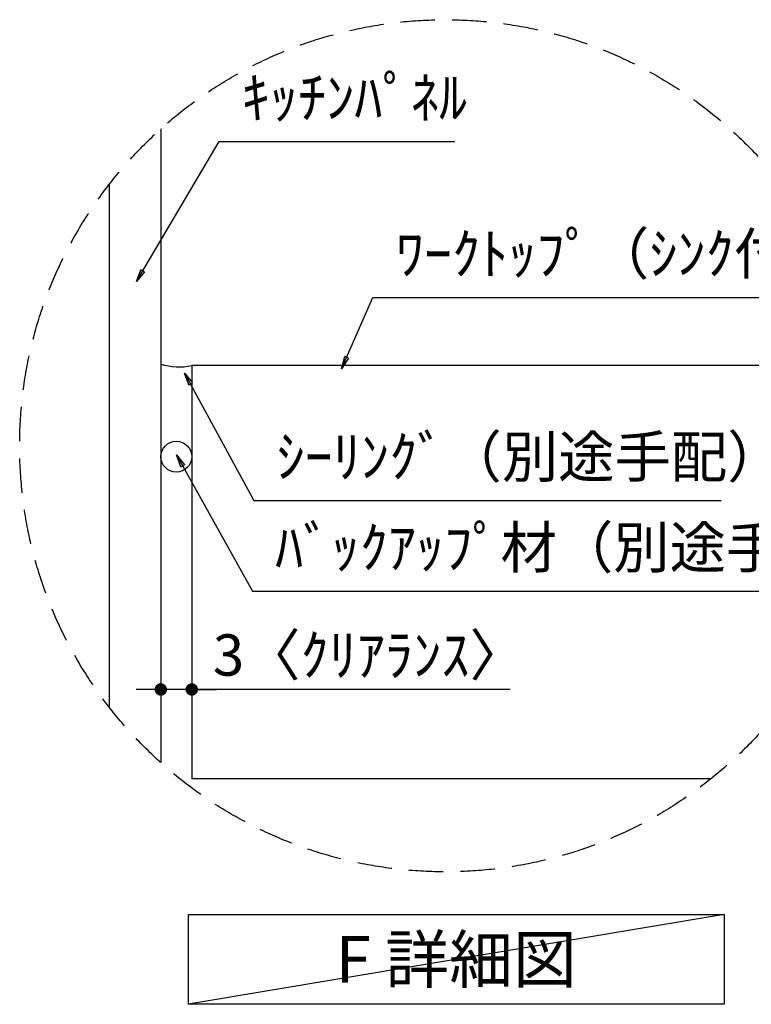
# Model space of a CAD drawing. Extents: x 0 to 26473, y -33085 to -24215.
# Drawn here: x 8700 to 9763, y -29365 to -27936 of the extents above; entities that cross this region are included whole.
import ezdxf

# ---------------------------------------------------------------- set-up
doc = ezdxf.new("R2010")
doc.units = 0
doc.header["$LTSCALE"] = 50
doc.header["$MEASUREMENT"] = 0
doc.linetypes.add('DASHED', pattern=[0.75, 0.5, -0.25])
doc.layers.get('0').update_dxf_attribs({"linetype": 'CONTINUOUS'})
doc.layers.get('DEFPOINTS').update_dxf_attribs({"color": 146, "linetype": 'CONTINUOUS'})
for name, color, linetype in [('111-壁仕上', 3, 'CONTINUOUS'), ('120-キャビネット（外）', 7, 'CONTINUOUS'), ('150-機器', 8, 'CONTINUOUS'), ('160-文字', 254, 'CONTINUOUS'), ('166-寸法B', 11, 'CONTINUOUS'), ('180-補助', 161, 'CONTINUOUS')]:
    doc.layers.add(name, color=color, linetype=linetype)
doc.styles.add('KH001', font='txt')
doc.dimstyles.new('KH1xx030', dxfattribs={"dimscale": 30, "dimtxt": 2, "dimasz": 0.6, "dimexe": 0.3, "dimexo": 1.2, "dimgap": 0.5, "dimtad": 3, "dimdec": 1, "dimdsep": 46, "dimlunit": 6, "dimtxsty": 'KH001', "dimblk": 'DOT', "dimcen": 1, "dimdle": 1, "dimclrd": 256, "dimclre": 256, "dimclrt": 256, "dimadec": 0, "dimazin": 0, "dimtfac": 1, "dimtdec": 1, "dimtix": 1, "dimtmove": 2, "dimatfit": 3, "dimldrblk": 'CLOSEDBLANK', "dimfxl": 1, "dimtolj": 1, "dimtzin": 0, "dimlwd": -1, "dimlwe": -1, "dimarcsym": 0})

# ---------------------------------------------------------------- blocks, each defined once
blk = doc.blocks.new('_Dot')
at = {"color": 0, "linetype": 'ByBlock', "lineweight": -2}
blk.add_line((-0.5, 0), (-1, 0), dxfattribs=at)
at = {"color": 0, "linetype": 'ByBlock', "const_width": 0.5}
blk.add_lwpolyline([(-0.25, 0, 1), (0.25, 0, 1)], format="xyb", close=True, dxfattribs=at)
blk = doc.blocks.new('*D249')
at = {"layer": '166-寸法B', "transparency": 16777216}
for p, q in [((8904.9, -28718.8), (8904.9, -28917.4)), ((8949.9, -28728.8), (8949.9, -28917.4)), ((8886.9, -28908.4), (8868.9, -28908.4)), ((8949.9, -28908.4), (8904.9, -28908.4)), ((8949.9, -28908.4), (8904.9, -28908.4)), ((9412.3, -28908.4), (8949.9, -28908.4)), ((8967.9, -28908.4), (8985.9, -28908.4))]:
    blk.add_line(p, q, dxfattribs=at)
at = {"layer": 'DEFPOINTS', "color": 0, "transparency": 16777216}
for p in [(8904.9, -28682.8), (8949.9, -28692.8), (8904.9, -28908.4)]:
    blk.add_point(p, dxfattribs=at)
at = {"layer": '166-寸法B', "transparency": 16777216, "xscale": 18, "yscale": 18, "zscale": 18}
blk.add_blockref('_Dot', (8904.9, -28908.4), dxfattribs=at)
at = {"layer": '166-寸法B', "transparency": 16777216, "xscale": 18, "yscale": 18, "zscale": 18, "rotation": 180}
blk.add_blockref('_Dot', (8949.9, -28908.4), dxfattribs=at)
at = {"layer": '166-寸法B', "transparency": 16777216, "insert": (9207.9, -28858.4), "char_height": 60, "attachment_point": 5, "style": 'KH001'}
blk.add_mtext('\\A1;3〈ｸﾘｱﾗﾝｽ〉', dxfattribs=at)
blk = doc.blocks.new('_ClosedBlank')
at = {"color": 0, "linetype": 'ByBlock', "lineweight": -2}
for p, q in [((-1, 0.167), (0, 0)), ((-1, 0.167), (-1, -0.167)), ((0, 0), (-1, -0.167))]:
    blk.add_line(p, q, dxfattribs=at)

msp = doc.modelspace()

# ---------------------------------------------------------------- linework, layer by layer
at = {"layer": '111-壁仕上', "color": 71, "ltscale": 2}
msp.add_circle((8927.41, -28570.46), 22.5, dxfattribs=at)
at = {"layer": '120-キャビネット（外）'}
for p, q in [((8904.91, -28094.59), (8904.91, -29014.61)), ((8949.91, -28438.22), (8949.91, -29038.22)), ((9925.87, -28438.22), (8949.91, -28438.22)), ((9703.99, -29038.22), (8949.91, -29038.22))]:
    msp.add_line(p, q, dxfattribs=at)
at = {"layer": '150-機器'}
msp.add_arc((8931.47, -28350.8), 89.34, 252.70623, 281.91244, dxfattribs=at)
at = {"layer": '160-文字'}
msp.add_lwpolyline([(8944.96, -29235.03), (9723.33, -29235.03), (9723.33, -29365.46), (8944.96, -29365.46)], close=True, dxfattribs=at)
at = {"layer": '160-文字', "linetype": 'DASHED', "ltscale": 2}
msp.add_circle((9318.39, -28554.6), 618.53, dxfattribs=at)
at = {"layer": '180-補助'}
msp.add_line((8829.91, -28175.18), (8829.91, -28934.02), dxfattribs=at)
at = {"layer": 'DEFPOINTS'}
msp.add_line((9723.33, -29235.03), (8944.96, -29365.46), dxfattribs=at)

# ---------------------------------------------------------------- texts
at = {"layer": '160-文字', "style": 'KH001'}
for s, insert, char_height, attachment_point in [('ｷｯﾁﾝﾊﾟﾈﾙ', (9022.47, -28097.92), 60, 7), ('ﾜｰｸﾄｯﾌﾟ（ｼﾝｸ付）', (9246.1, -28324.47), 60, 7), ('ｼｰﾘﾝｸﾞ（別途手配）', (9072.93, -28619.29), 60, 7), ('ﾊﾞｯｸｱｯﾌﾟ材（別途手配）', (9071.12, -28750.91), 60, 7), ('{\\fArial|b0|i0|c0|p32;F} 詳細図', (9334.14, -29300.25), 68, 5)]:
    msp.add_mtext(s, dxfattribs=dict(at, insert=insert, char_height=char_height, attachment_point=attachment_point))

# ---------------------------------------------------------------- dimensions: what is measured, and where the dimension line sits
at = {"layer": '166-寸法B'}
dim = msp.add_linear_dim(base=(8904.91, -28908.41), p1=(8949.91, -28692.77), p2=(8904.91, -28682.78), angle=180, dimstyle='KH1xx030', override={"dimlfac": 0.066667, "dimpost": '<>〈ｸﾘｱﾗﾝｽ〉', "dimtmove": 1}, dxfattribs=at)
dim.commit()
dim.dimension.update_dxf_attribs({"geometry": '*D249', "text_midpoint": (9207.87, -28919.83), "dimtype": 128})

# ---------------------------------------------------------------- leaders
at = {"layer": '160-文字', "annotation_type": 0, "has_hookline": 1, "hookline_direction": 0}
for points, text_width in [([(8869.47, -28316.2), (8989.47, -28112.92), (9007.47, -28112.92)], 309.75), ([(9167.54, -28442.84), (9213.1, -28339.47), (9231.1, -28339.47)], 565.89), ([(8939.51, -28449.04), (9039.93, -28634.29), (9057.93, -28634.29)], 645.99), ([(8927.78, -28567.89), (9038.12, -28765.91), (9056.12, -28765.91)], 803.76)]:
    msp.add_leader(points, dimstyle='KH1xx030', override={"dimgap": 0.5, "dimtad": 1}, dxfattribs=dict(at, text_width=text_width))

doc.saveas('drawing.dxf')
